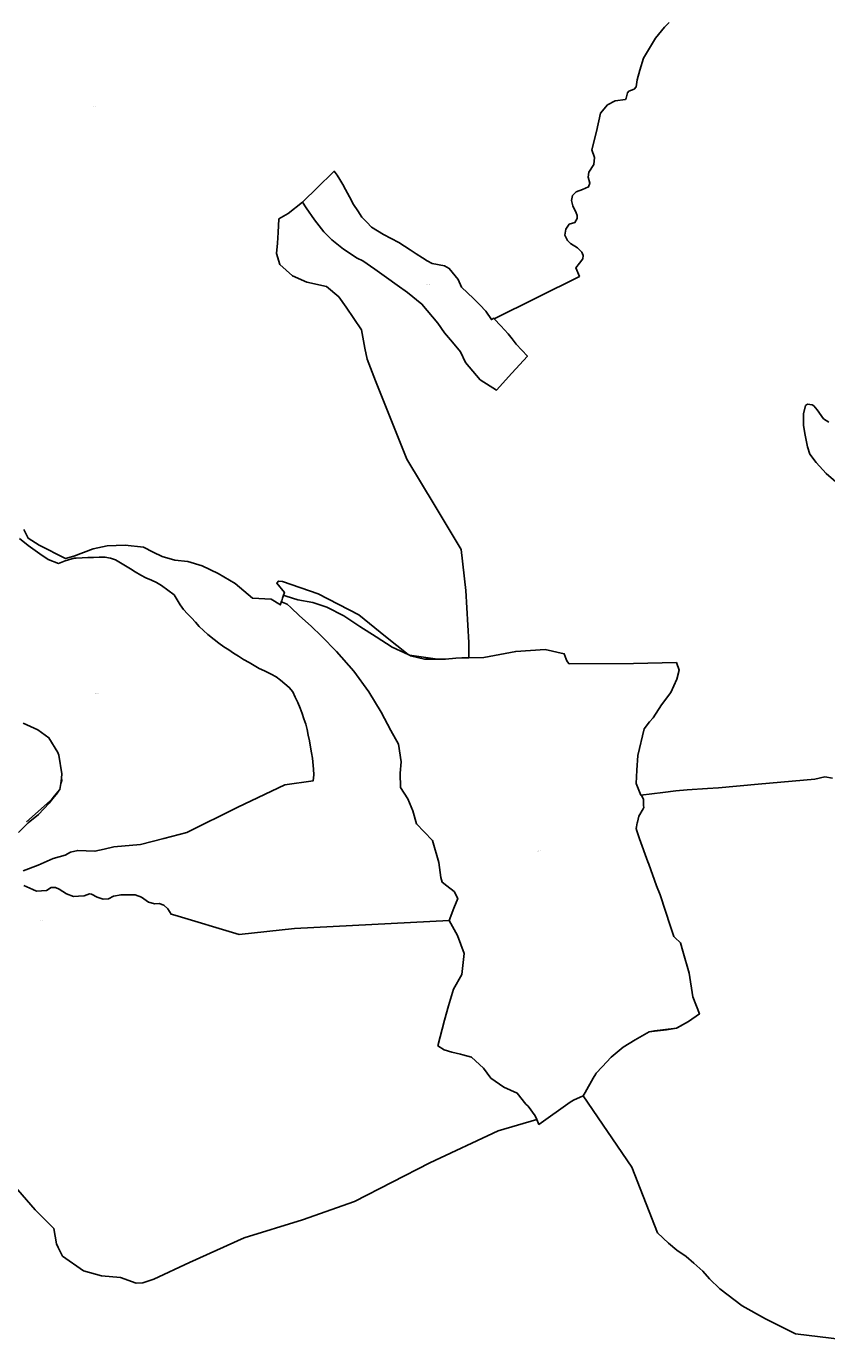
# Model space of a CAD drawing. Units: metres. Extents: x 462997 to 500160, y 9960150 to 9996225.
# Drawn here: x 486811 to 487820, y 9970881 to 9972546 of the extents above; entities that cross this region are included whole.
import ezdxf
from ezdxf.enums import TextEntityAlignment as Align

# ---------------------------------------------------------------- set-up
doc = ezdxf.new("R2010")
doc.units = ezdxf.units.M
doc.header["$MEASUREMENT"] = 0
doc.layers.add('CLAVE_ELOY_ALFARO', color=7, linetype='Continuous')
doc.layers.add('LOTE_ELOY_ALFARO', color=5, linetype='Continuous')
doc.styles.add('Arial', font='arial.ttf')

msp = doc.modelspace()

# ---------------------------------------------------------------- linework, layer by layer
at = {"layer": 'LOTE_ELOY_ALFARO'}
for points in [[(487621.1331, 9972551.0321), (487615.1681, 9972545.1841), (487603.6971, 9972531.5601), (487588.6281, 9972506.0251), (487584.1103, 9972490.8783), (487580.7383, 9972479.0105), (487579.4331, 9972469.9737), (487576.8225, 9972467.0339), (487570.4049, 9972464.5297), (487568.6647, 9972462.5699), (487567.0331, 9972455.6017), (487565.8581, 9972454.1181), (487553.0213, 9972452.5383), (487543.2113, 9972447.2195), (487534.6571, 9972436.6621), (487529.4791, 9972413.7511), (487523.7463, 9972390.7253), (487527.0271, 9972381.0211), (487526.0189, 9972371.8871), (487519.6409, 9972362.3913), (487518.8701, 9972356.0141), (487521.0797, 9972348.6549), (487519.1983, 9972343.7805), (487511.7833, 9972340.5679), (487504.0363, 9972337.3553), (487499.2775, 9972333.0351), (487497.9709, 9972326.5057), (487499.7311, 9972319.9855), (487503.8521, 9972311.0321), (487505.1635, 9972307.7503), (487505.2511, 9972303.7169), (487502.2601, 9972298.7371), (487495.2081, 9972296.6881), (487490.6591, 9972290.3131), (487489.5221, 9972282.8001), (487493.0599, 9972276.2573), (487496.7177, 9972272.1891), (487505.6589, 9972266.9005), (487510.9425, 9972261.2051), (487512.6097, 9972257.3339), (487512.1639, 9972252.8725), (487508.1675, 9972247.3995), (487503.4729, 9972241.4957), (487507.9471, 9972230.8881), (487400.6181, 9972177.3505), (487400.0389, 9972177.9797), (487396.9907, 9972176.3263), (487389.9659, 9972186.9433), (487382.2399, 9972195.0289), (487374.5141, 9972203.1147), (487359.4223, 9972217.3601), (487355.0203, 9972226.9557), (487343.7013, 9972240.9107), (487337.8431, 9972244.0989), (487322.1423, 9972247.0259), (487316.0351, 9972250.6177), (487309.9281, 9972254.2095), (487302.1953, 9972259.2443), (487294.4623, 9972264.2789), (487287.3735, 9972268.9623), (487280.2847, 9972273.6457), (487270.6699, 9972278.5779), (487261.0551, 9972283.5099), (487253.4393, 9972288.1933), (487245.8235, 9972292.8769), (487239.7893, 9972299.1409), (487233.7551, 9972305.4049), (487228.3559, 9972313.4907), (487222.9567, 9972321.5767), (487217.9557, 9972331.0487), (487212.9549, 9972340.5207), (487209.4075, 9972346.9129), (487205.8601, 9972353.3049), (487202.3367, 9972358.4075), (487198.8135, 9972363.5099), (487197.1601, 9972361.9375), (487177.9285, 9972343.2659), (487158.6967, 9972324.5945), (487140.8871, 9972310.1441), (487128.7211, 9972303.3131), (487127.9577, 9972286.1024), (487127.3691, 9972272.8321), (487126.0471, 9972259.8251), (487130.0121, 9972245.9361), (487146.0901, 9972231.3861), (487164.3711, 9972223.4491), (487188.8191, 9972218.1591), (487204.6771, 9972204.9311), (487214.0221, 9972192.0071), (487233.0009, 9972163.2531), (487237.4873, 9972140.1719), (487240.1585, 9972126.4285), (487250.6931, 9972099.0799), (487290.2831, 9972000.1307), (487326.0279, 9971940.8693), (487358.9189, 9971886.2305), (487364.7731, 9971834.5191), (487368.2951, 9971768.7161), (487368.2951, 9971749.5939), (487359.5731, 9971749.3817), (487352.2105, 9971749.2027), (487352.2063, 9971749.2025), (487339.1798, 9971747.6638), (487337.1547, 9971747.5889), (487329.1132, 9971747.6941), (487293.6855, 9971752.7046), (487291.937, 9971753.5013), (487263.4011, 9971776.3511), (487229.8361, 9971803.6481), (487178.6501, 9971830.1051), (487133.3711, 9971845.7251), (487128.4451, 9971846.3881), (487126.3121, 9971843.5171), (487135.8589, 9971831.9261), (487134.7724, 9971828.5513), (487133.5167, 9971824.6511), (487132.5262, 9971821.5745), (487132.0375, 9971820.0565), (487130.8091, 9971816.2411), (487119.3271, 9971823.4241), (487095.7971, 9971824.8961), (487074.0321, 9971843.4441), (487052.5611, 9971855.8081), (487032.2661, 9971865.5241), (487014.0301, 9971871.1171), (486997.9161, 9971872.6931), (486981.9251, 9971877.2661), (486970.5031, 9971882.6011), (486958.0661, 9971888.9521), (486935.1351, 9971891.7771), (486912.2371, 9971890.7701), (486894.8741, 9971886.9921), (486870.4811, 9971877.7821), (486860.1061, 9971875.0031), (486826.7861, 9971891.5321), (486812.9031, 9971900.3081), (486807.3501, 9971911.5721)], [(487831.3403, 9971971.7495), (487819.0177, 9971982.0153), (487806.2977, 9971995.8345), (487798.5373, 9972006.6373), (487795.6325, 9972015.6677), (487792.4523, 9972030.5137), (487790.3853, 9972042.5169), (487790.7031, 9972057.5209), (487793.1939, 9972067.6815), (487795.5259, 9972069.5767), (487801.2499, 9972068.5239), (487803.4797, 9972067.2781), (487807.8425, 9972062.6009), (487815.8531, 9972051.0097), (487822.2725, 9972047.0009)], [(486802.0053, 9971900.2171), (486812.7917, 9971891.1921), (486827.5615, 9971880.5821), (486838.0213, 9971873.5521), (486838.0249, 9971873.5515), (486851.1115, 9971868.5729), (486851.1149, 9971868.5729), (486859.3715, 9971871.7515), (486859.3749, 9971871.7527), (486871.0129, 9971875.1547), (486871.0165, 9971875.1551), (486873.4511, 9971875.0221), (486880.8009, 9971875.6221), (486888.0109, 9971876.0421), (486895.1809, 9971876.2221), (486902.2507, 9971876.4621), (486909.5007, 9971876.5721), (486916.4407, 9971875.2021), (486923.0805, 9971872.9221), (486929.2205, 9971869.4721), (486935.6805, 9971865.3421), (486941.9903, 9971861.7421), (486947.9403, 9971857.8721), (486954.6901, 9971853.9321), (486961.2301, 9971850.4421), (486968.2801, 9971847.4121), (486974.7699, 9971844.4021), (486980.8699, 9971840.5521), (486996.7997, 9971828.8721), (487000.7597, 9971822.8523), (487004.6095, 9971816.3523), (487008.6195, 9971810.5823), (487013.6195, 9971805.1623), (487018.5893, 9971800.0623), (487023.6293, 9971794.3323), (487028.5693, 9971788.8323), (487033.8491, 9971783.7623), (487039.5891, 9971778.9123), (487047.4189, 9971772.5325), (487053.4489, 9971767.8725), (487059.5389, 9971763.4625), (487065.7487, 9971759.3725), (487071.8587, 9971755.5225), (487078.1487, 9971751.3725), (487084.3585, 9971747.2825), (487091.5685, 9971743.5525), (487097.7583, 9971739.6325), (487104.2983, 9971736.1425), (487110.8783, 9971733.0625), (487119.2581, 9971728.8225), (487125.4881, 9971725.3025), (487131.1479, 9971721.0827), (487136.6779, 9971716.6827), (487142.1379, 9971712.1927), (487146.5477, 9971706.3927), (487149.6977, 9971699.7227), (487152.8477, 9971693.0627), (487155.6577, 9971685.9627), (487158.1775, 9971679.2227), (487160.6075, 9971672.5529), (487162.8175, 9971665.7829), (487164.5675, 9971658.8029), (487166.0673, 9971651.8729), (487167.7673, 9971644.6429), (487169.0473, 9971636.8829), (487170.0973, 9971629.7431), (487171.2971, 9971622.7731), (487172.7771, 9971608.9731), (487172.8671, 9971601.8831), (487172.2871, 9971594.3131), (487136.3173, 9971589.2731), (487077.3477, 9971561.1033), (487012.9281, 9971528.9635), (486983.9175, 9971521.4795), (486954.3187, 9971513.8435), (486920.9589, 9971511.0037), (486908.5289, 9971507.9137), (486896.9391, 9971505.3837), (486886.0191, 9971505.8437), (486875.4093, 9971506.4637), (486866.0293, 9971504.2037), (486859.3993, 9971500.2837), (486844.2645, 9971496.1337), (486825.6197, 9971487.9737), (486806.6747, 9971480.6737)], [(486800.7401, 9971528.8735), (486812.8099, 9971541.3335), (486825.9899, 9971551.7735), (486839.2999, 9971565.9735), (486843.9221, 9971571.7823), (486850.0499, 9971579.4833), (486850.2755, 9971580.1549), (486852.8631, 9971583.1341), (486853.858, 9971590.8185), (486855.1799, 9971594.7533), (486854.7522, 9971597.7249), (486855.4261, 9971602.9301), (486851.6791, 9971626.5271), (486850.3761, 9971630.1431), (486838.9241, 9971648.6311), (486825.1021, 9971658.6921), (486806.5701, 9971667.1821)], [(486806.5701, 9971667.1821), (486825.1021, 9971658.6921), (486838.9241, 9971648.6311), (486850.3761, 9971630.1431), (486851.6791, 9971626.5271), (486855.4261, 9971602.9301), (486854.7522, 9971597.7249), (486853.858, 9971590.8185), (486852.8631, 9971583.1341), (486850.2755, 9971580.1549), (486843.7915, 9971572.6895), (486840.5801, 9971568.9921), (486810.5511, 9971542.4561)], [(487901.4291, 9970881.4863), (487780.3015, 9970896.3663), (487742.4605, 9970915.4655), (487713.0453, 9970931.6539), (487684.8227, 9970952.9751), (487672.1027, 9970965.6099), (487663.3575, 9970975.4809), (487652.2275, 9970985.3519), (487642.6875, 9970994.0383), (487630.7623, 9971001.9351), (487620.4273, 9971010.6215), (487606.5147, 9971023.6513), (487573.9739, 9971106.5943), (487512.7799, 9971196.6801), (487515.2935, 9971201.1039), (487525.4063, 9971218.9023), (487528.5358, 9971224.4102), (487529.0135, 9971225.2509), (487536.6349, 9971233.3691), (487547.8295, 9971245.2935), (487562.9343, 9971258.3235), (487578.0393, 9971267.4049), (487595.9001, 9971277.6709), (487602.6527, 9971278.4407), (487617.6485, 9971280.1503), (487620.1477, 9971280.4351), (487622.8259, 9971280.9117), (487630.3323, 9971282.2471), (487630.3537, 9971282.2509), (487631.0375, 9971282.6119), (487645.6139, 9971290.3063), (487659.3037, 9971300.0635), (487650.8385, 9971321.5089), (487646.3239, 9971351.4199), (487638.5521, 9971379.2353), (487635.6013, 9971389.7959), (487628.3373, 9971396.5087), (487627.0145, 9971397.7311), (487622.8703, 9971410.2135), (487609.5905, 9971450.2105), (487605.2945, 9971461.9155), (487595.3359, 9971489.0477), (487594.2353, 9971492.0467), (487583.5425, 9971521.1785), (487580.3647, 9971531.0577), (487579.4273, 9971533.9717), (487579.7829, 9971536.0779), (487580.9471, 9971541.2697), (487581.1569, 9971542.2055), (487582.8107, 9971549.5815), (487588.2225, 9971559.0807), (487588.9777, 9971560.4063), (487588.8759, 9971563.2135), (487588.5931, 9971571.0003), (487586.6515, 9971574.6743), (487586.4069, 9971575.1373), (487586.4041, 9971575.1423), (487585.3159, 9971576.1661), (487613.1293, 9971579.6465), (487629.3473, 9971581.6999), (487643.9753, 9971582.9635), (487669.3969, 9971584.3523), (487683.4191, 9971585.5897), (487733.4587, 9971590.0057), (487804.6795, 9971596.2911), (487817.3975, 9971599.2391), (487827.2025, 9971597.5281)], [(486807.4191, 9971462.2641), (486818.8871, 9971457.2291), (486823.1861, 9971455.1081), (486835.7891, 9971455.8191), (486842.0261, 9971459.4441), (486847.2571, 9971459.6461), (486851.8851, 9971457.6321), (486861.1411, 9971451.7911), (486869.9941, 9971448.1661), (486876.4321, 9971448.5691), (486883.2731, 9971448.9711), (486890.1141, 9971451.5901), (486892.5291, 9971451.3881), (486899.9361, 9971447.5111), (486907.4011, 9971444.8421), (486914.1201, 9971445.4831), (486920.5181, 9971448.4721), (486929.9031, 9971450.3931), (486940.2471, 9971450.1801), (486947.8191, 9971450.2861), (486955.8171, 9971447.2971), (486964.4701, 9971441.0271), (486972.7281, 9971439.1631), (486977.9911, 9971439.5691), (486983.9021, 9971437.1371), (486988.8411, 9971432.5991), (486992.9661, 9971426.1631), (486997.6161, 9971424.6551), (487078.7529, 9971400.2113), (487148.7907, 9971407.8709), (487343.5548, 9971418.0241), (487354.1845, 9971398.9539), (487362.4343, 9971376.1941), (487359.6843, 9971349.8641), (487349.2043, 9971331.1143), (487343.0341, 9971310.2243), (487337.7541, 9971292.0645), (487329.5541, 9971259.6145), (487337.2739, 9971254.9045), (487346.9439, 9971251.9345), (487358.1837, 9971249.3045), (487360.9337, 9971248.2547), (487371.9537, 9971245.3547), (487386.9835, 9971231.8247), (487396.4033, 9971219.1647), (487412.4731, 9971207.6647), (487429.4829, 9971199.8647), (487440.2827, 9971186.2449), (487443.2827, 9971183.7149), (487452.2425, 9971171.5649), (487454.2495, 9971166.7471), (487405.2927, 9971152.3859), (487319.3871, 9971112.3061), (487224.2813, 9971063.4585), (487158.9329, 9971040.3495), (487085.1539, 9971017.3153), (487016.4571, 9970986.1687), (486971.3473, 9970965.2579), (486957.6171, 9970960.9111), (486956.884, 9970960.8637), (486949.0921, 9970960.3601), (486929.2901, 9970967.5181), (486905.3631, 9970969.7201), (486882.5361, 9970975.7771), (486856.1341, 9970994.4961), (486850.7777, 9971005.2194), (486848.4331, 9971009.9131), (486845.1331, 9971029.1831), (486821.4809, 9971053.0353), (486780.2775, 9971100.5433)]]:
    msp.add_lwpolyline(points, dxfattribs=at)
for points in [[(487389.9659, 9972186.9433), (487396.9907, 9972176.3263), (487400.0389, 9972177.9797), (487400.6181, 9972177.3505), (487408.9891, 9972168.2559), (487417.9395, 9972158.5323), (487423.0153, 9972151.9799), (487428.0913, 9972145.4277), (487435.2155, 9972137.8695), (487442.3397, 9972130.3113), (487422.8473, 9972108.8019), (487403.3547, 9972087.2925), (487382.9537, 9972100.3915), (487364.1517, 9972122.2795), (487357.8537, 9972135.6633), (487347.8557, 9972147.6285), (487337.8577, 9972159.5935), (487329.5985, 9972171.8603), (487309.4087, 9972195.8293), (487291.2897, 9972210.3625), (487278.0543, 9972219.8125), (487264.8187, 9972229.2623), (487249.7943, 9972239.8095), (487234.7697, 9972250.3565), (487227.6647, 9972253.9001), (487210.2605, 9972265.2541), (487195.5527, 9972277.0215), (487185.7933, 9972287.2467), (487173.8447, 9972302.2475), (487163.2773, 9972317.2771), (487158.6967, 9972324.5945), (487177.9285, 9972343.2659), (487197.1601, 9972361.9375), (487198.8135, 9972363.5099), (487202.3367, 9972358.4075), (487205.8601, 9972353.3049), (487209.4075, 9972346.9129), (487212.9549, 9972340.5207), (487217.9557, 9972331.0487), (487222.9567, 9972321.5767), (487228.3559, 9972313.4907), (487233.7551, 9972305.4049), (487239.7893, 9972299.1409), (487245.8235, 9972292.8769), (487253.4393, 9972288.1933), (487261.0551, 9972283.5099), (487270.6699, 9972278.5779), (487280.2847, 9972273.6457), (487287.3735, 9972268.9623), (487294.4623, 9972264.2789), (487302.1953, 9972259.2443), (487309.9281, 9972254.2095), (487316.0351, 9972250.6177), (487322.1423, 9972247.0259), (487337.8431, 9972244.0989), (487343.7013, 9972240.9107), (487355.0203, 9972226.9557), (487359.4223, 9972217.3601), (487374.5141, 9972203.1147), (487382.2399, 9972195.0289)], [(487337.1547, 9971747.5889), (487338.4063, 9971747.5725), (487338.4107, 9971747.5729), (487339.1798, 9971747.6638), (487352.2063, 9971749.2025), (487352.2105, 9971749.2027), (487359.5731, 9971749.3817), (487368.2951, 9971749.5939), (487387.5459, 9971750.0623), (487427.5855, 9971757.6023), (487464.7401, 9971759.9923), (487488.8049, 9971754.6623), (487489.7949, 9971751.2223), (487491.1249, 9971747.9423), (487492.4549, 9971744.6623), (487494.8349, 9971741.9823), (487576.0341, 9971742.3523), (487630.1937, 9971743.3723), (487633.9117, 9971733.8399), (487630.7611, 9971722.6381), (487623.0597, 9971705.8353), (487611.5077, 9971690.0825), (487601.0059, 9971673.6297), (487596.4551, 9971668.7289), (487589.4539, 9971659.9775), (487581.4025, 9971626.0217), (487580.3523, 9971607.8185), (487579.6519, 9971590.6657), (487585.3159, 9971576.1661), (487586.4041, 9971575.1423), (487586.4069, 9971575.1373), (487586.6515, 9971574.6743), (487588.5931, 9971571.0003), (487588.8759, 9971563.2135), (487588.9777, 9971560.4063), (487588.2225, 9971559.0807), (487582.8107, 9971549.5815), (487581.1569, 9971542.2055), (487580.9471, 9971541.2697), (487579.7829, 9971536.0779), (487579.4273, 9971533.9717), (487580.3647, 9971531.0577), (487583.5425, 9971521.1785), (487594.2353, 9971492.0467), (487595.3359, 9971489.0477), (487605.2945, 9971461.9155), (487609.5905, 9971450.2105), (487622.8703, 9971410.2135), (487627.0145, 9971397.7311), (487628.3373, 9971396.5087), (487635.6013, 9971389.7959), (487638.5521, 9971379.2353), (487646.3239, 9971351.4199), (487650.8385, 9971321.5089), (487659.3037, 9971300.0635), (487645.6139, 9971290.3063), (487630.3323, 9971282.2471), (487602.5964, 9971278.5609), (487595.9001, 9971277.6709), (487578.0393, 9971267.4049), (487562.9343, 9971258.3235), (487547.8295, 9971245.2935), (487536.6349, 9971233.3691), (487529.0135, 9971225.2509), (487528.5358, 9971224.4102), (487525.4063, 9971218.9023), (487515.2935, 9971201.1039), (487512.7799, 9971196.6801), (487500.3238, 9971191.2354), (487496.2807, 9971188.5701), (487456.7975, 9971160.6299), (487454.2495, 9971166.7471), (487452.2425, 9971171.5649), (487443.2827, 9971183.7149), (487440.2827, 9971186.2449), (487429.4829, 9971199.8647), (487412.4731, 9971207.6647), (487396.4033, 9971219.1647), (487386.9835, 9971231.8247), (487371.9537, 9971245.3547), (487360.9337, 9971248.2547), (487358.1837, 9971249.3045), (487346.9439, 9971251.9345), (487337.2739, 9971254.9045), (487329.5541, 9971259.6145), (487337.7541, 9971292.0645), (487343.0341, 9971310.2243), (487349.2043, 9971331.1143), (487359.6843, 9971349.8641), (487362.4343, 9971376.1941), (487354.1845, 9971398.9539), (487343.5548, 9971418.0241), (487349.4747, 9971433.3737), (487354.5247, 9971445.8437), (487349.8747, 9971454.4137), (487340.8349, 9971461.6037), (487335.0449, 9971466.2137), (487333.2451, 9971472.2337), (487330.8651, 9971491.0335), (487322.5353, 9971518.7435), (487312.3355, 9971529.8733), (487302.4157, 9971539.9133), (487297.8857, 9971556.5633), (487291.7159, 9971571.5033), (487282.2761, 9971585.7531), (487281.9861, 9971603.7531), (487283.1261, 9971618.3231), (487279.8863, 9971640.5429), (487270.1865, 9971657.7129), (487257.9967, 9971680.7527), (487242.3769, 9971706.5127), (487223.6773, 9971732.7125), (487201.7075, 9971757.5125), (487182.8377, 9971776.8323), (487169.5779, 9971789.5323), (487155.1681, 9971802.5823), (487144.0083, 9971813.0423), (487139.3237, 9971816.9797), (487133.2456, 9971819.5463), (487132.1219, 9971820.0209), (487132.0721, 9971820.0419), (487132.0375, 9971820.0565), (487132.5262, 9971821.5745), (487133.5167, 9971824.6511), (487134.7724, 9971828.5513), (487134.8379, 9971828.5297), (487134.9235, 9971828.5015), (487138.1295, 9971827.4434), (487152.8585, 9971822.5827), (487152.8623, 9971822.5819), (487171.5783, 9971819.1325), (487171.5819, 9971819.1315), (487189.3081, 9971813.2427), (487189.3117, 9971813.2413), (487210.9477, 9971802.2923), (487231.2075, 9971789.1023), (487251.4571, 9971775.9023), (487271.7169, 9971762.7123), (487291.937, 9971753.5013), (487293.6855, 9971752.7046), (487294.8521, 9971752.1731), (487294.8561, 9971752.1719), (487312.4067, 9971747.9129), (487312.4109, 9971747.9125), (487329.1132, 9971747.6941)]]:
    msp.add_lwpolyline(points, close=True, dxfattribs=at)

# ---------------------------------------------------------------- texts
at = {"layer": 'CLAVE_ELOY_ALFARO', "color": 7, "style": 'Arial'}
for s, p in [('3082003001', (486896.6375, 9972444.754)), ('3082003002', (487317.3849, 9972220.4235)), ('3092001001', (486898.8371, 9971703.8183)), ('3102001001', (487457.845, 9971505.1509)), ('3112001001', (486828.956, 9971416.9529))]:
    msp.add_text(s, height=0.635, dxfattribs=at).set_placement(p, align=Align.BOTTOM_CENTER)

doc.saveas('drawing.dxf')
